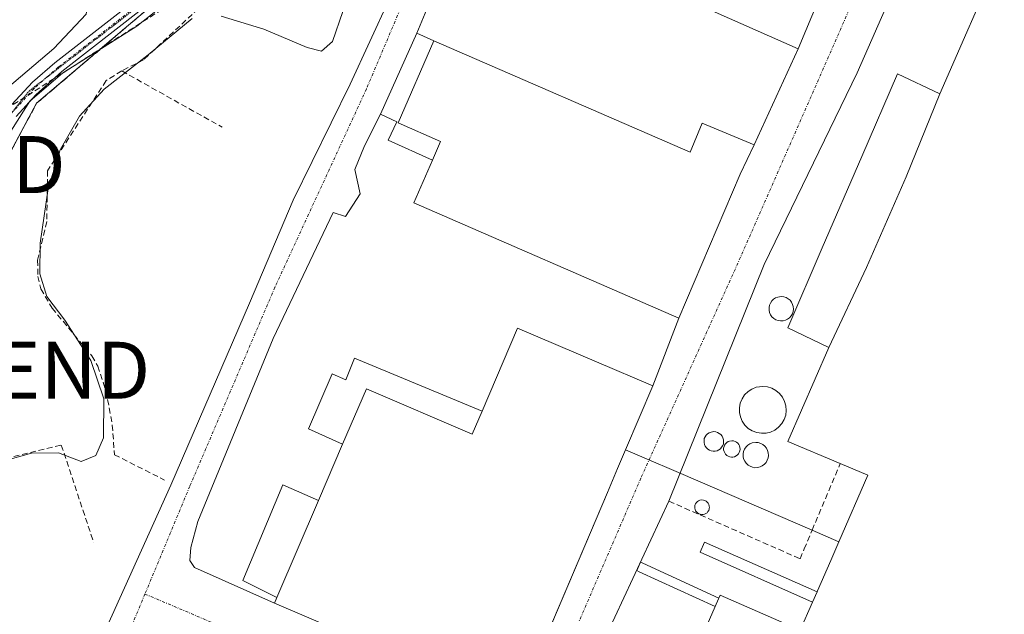
# Model space of a CAD drawing. Units: metres. Extents: x 638426 to 641897, y 4715933 to 4718316.
# Drawn here: x 640619 to 640791, y 4716780 to 4716885 of the extents above; entities that cross this region are included whole.
import ezdxf
from ezdxf.enums import TextEntityAlignment as Align

# ---------------------------------------------------------------- set-up
doc = ezdxf.new("R2010")
doc.units = ezdxf.units.M
doc.header["$MEASUREMENT"] = 0
for name, pattern in [('TRAZO_Y_PUNTO', [1, 0.5, -0.25, 0, -0.25]), ('TRAZOS', [0.75, 0.5, -0.25]), ('TRAZOS2', [0.375, 0.25, -0.125]), ('TRAZOSX2', [1.5, 1, -0.5])]:
    doc.linetypes.add(name, pattern=pattern)
doc.layers.get('0').update_dxf_attribs({"lineweight": 5})
for name, color, linetype, lineweight in [('Camino', 19, 'Continuous', 0), ('Camino Cxs', 19, 'Continuous', 0), ('Camino eje', 39, 'TRAZO_Y_PUNTO', 13), ('Cinta transportadora', 2, 'Continuous', 0), ('Conducción de hidrocarburos lineal', 6, 'TRAZOSX2', 0), ('Conducción genérica lineal', 252, 'Continuous', 0), ('Corriente natural lineal', 142, 'Continuous', 13), ('Cultivos herbáceos CxS', 92, 'Continuous', 0), ('Curva de nivel normal', 36, 'Continuous', 0), ('Depósito genérico', 232, 'Continuous', 0), ('Depósito genérico Cxs', 232, 'Continuous', 0), ('Edificación industrial', 135, 'Continuous', 13), ('Edificación industrial Cxs', 135, 'Continuous', 13), ('Edificación ligera', 1, 'Continuous', 0), ('Edificación ligera Cxs', 1, 'Continuous', 0), ('Muro lineal', 1, 'TRAZOSX2', 13), ('Núcleo urbano', 19, 'Continuous', 0), ('Núcleo urbano CxS', 19, 'Continuous', 0), ('Obra de contención lineal', 1, 'TRAZOSX2', 13), ('Recinto industrial', 135, 'TRAZOSX2', 0), ('Recinto industrial CxS', 135, 'Continuous', 0), ('Torre de tendido puntual', 7, 'Continuous', 0), ('Valla', 19, 'TRAZOS', 0), ('Vía pecuaria eje', 92, 'TRAZOS2', 0), ('Vía urbana Cxs', 5, 'Continuous', 0), ('Vía urbana eje', 5, 'TRAZO_Y_PUNTO', 0)]:
    doc.layers.add(name, color=color, linetype=linetype, lineweight=lineweight)

# ---------------------------------------------------------------- blocks, each defined once
blk = doc.blocks.new('*U150')
at = {"layer": 'Cultivos herbáceos CxS', "color": 92, "linetype": 'Continuous', "lineweight": 0}
blk.add_polyline3d([(640799.8, 4717000.96, 408.97), (640791.1, 4717007.31, 409.54), (640782.33, 4717012.88, 409.98), (640776.46, 4717015.76, 410.23), (640773.12, 4717016.43, 410.52), (640766.81, 4717016.13, 411.02), (640764.23, 4717015.5, 411.14), (640762.64, 4717014.45, 411.19), (640749.5, 4717002.1, 411.09), (640739.09, 4716992.31, 411), (640729.32, 4716983.77, 411.13), (640708.21, 4716970.44, 411.5), (640702.6, 4716966.17, 411.47), (640691.65, 4716956.67, 411.98), (640688.4, 4716953.09, 412.02), (640679.1, 4716937.07, 411.98), (640659.96, 4716905.55, 412.25), (640653.58, 4716897.77, 412.68), (640649.98, 4716893.96, 412.77), (640637.83, 4716883.68, 413.14), (640632.88, 4716879.47, 412.88), (640621.75, 4716870.01, 413.94), (640603.1, 4716835.23, 414.69)], dxfattribs=at)
blk = doc.blocks.new('*U222')
at = {"layer": 'Vía urbana Cxs', "color": 5, "linetype": 'Continuous', "lineweight": 0}
for points in [[(640634.15, 4716778.4, 407.44), (640645.26, 4716803.01, 407.66), (640659.07, 4716834.92, 407.82), (640666.69, 4716853.02, 407.9), (640676.69, 4716873.34, 407.72), (640687.01, 4716895.88, 407.68), (640694.95, 4716916.36, 407.67), (640696.86, 4716924.45, 407.65), (640701.62, 4716931.76, 407.66), (640703.21, 4716933.82, 407.66), (640710.76, 4716937.93, 407.63), (640739.08, 4716956.52, 407.58), (640760.2, 4716972.4, 407.51), (640764.8, 4716977.32, 407.5), (640766.71, 4716980.97, 407.57), (640769.72, 4716983.03, 407.58), (640777.18, 4716984.3, 407.55), (640794.17, 4716976.84, 407.5)], [(640798.57, 4716950.91, 407.53), (640778.55, 4716905.06, 407.53), (640765.55, 4716875.35, 407.54), (640749.24, 4716841.74, 407.56), (640732.55, 4716800.21, 407.62), (640719.95, 4716773.1, 407.52), (640714.65, 4716762.2, 407.49), (640714.12, 4716759.13, 407.47), (640715.08, 4716757.33, 407.46), (640754.34, 4716740.29, 407.36), (640788.63, 4716726, 407.19), (640791.28, 4716726.85, 407.18), (640792.34, 4716728.54, 407.16), (640789.8, 4716729.64, 407.17), (640796.04, 4716745.03, 407.29)], [(640710.05, 4716774.08, 407.48), (640721.77, 4716801.73, 407.54), (640723.55, 4716805.93, 407.54), (640724.96, 4716809.22, 407.56), (640729.71, 4716820.44, 407.56), (640734.28, 4716832.33, 407.6), (640745.05, 4716857.58, 407.58), (640747.51, 4716862.69, 407.56), (640755.19, 4716879.54, 407.52), (640761.35, 4716894.26, 407.54)], [(640696.86, 4716902.7, 407.59), (640688.35, 4716882.27, 407.67), (640681.98, 4716868.1, 407.66), (640679.23, 4716862.54, 407.72), (640677.49, 4716858.41, 407.7), (640678.44, 4716854.13, 407.7), (640675.9, 4716850.16, 407.69), (640673.74, 4716850.83, 407.71), (640663.2, 4716828.73, 407.66), (640650.02, 4716796.66, 407.62), (640648.75, 4716792.06, 407.6), (640648.6, 4716789.83, 407.6), (640649.39, 4716788.56, 407.6), (640663.44, 4716782.31, 407.63), (640663.44, 4716782.31, 407.63), (640705.85, 4716764.17, 407.46)]]:
    blk.add_polyline3d(points, dxfattribs=at)
blk = doc.blocks.new('5TTEND')
blk.add_text('5TTEND', height=10).set_placement((0, 0), align=Align.MIDDLE_CENTER)

msp = doc.modelspace()

# ---------------------------------------------------------------- linework, layer by layer
at = {"layer": 'Camino', "color": 19, "linetype": 'Continuous', "lineweight": 0}
for points in [[(640616.64, 4716868.94, 414.47), (640621.01, 4716873.71, 414.55), (640624.92, 4716877.07, 414.37), (640647.85, 4716894.98, 413.4), (640654, 4716901.88, 413.3), (640657.43, 4716906.49, 413.15), (640661.81, 4716913.24, 413.17), (640685.09, 4716952.35, 412.79), (640690.93, 4716959.66, 412.6), (640700.68, 4716968.21, 412.37), (640723.04, 4716982.96, 411.87), (640731.51, 4716989.5, 412.01), (640737.51, 4716994.72, 411.86), (640756.92, 4717013.31, 411.57), (640763.18, 4717022.19, 411.65)], [(640800.09, 4717001.63, 409.07), (640784.98, 4717011.99, 409.8), (640778.52, 4717016.05, 410.28), (640770.64, 4717019.46, 411.26), (640765.25, 4717018.01, 411.37), (640763.1, 4717016.54, 411.31), (640738.82, 4716993.29, 411.28), (640732.74, 4716988, 411.38), (640725.99, 4716982.79, 411.65), (640701.86, 4716966.66, 411.75), (640692.34, 4716958.31, 412.2), (640686.69, 4716951.24, 412.23), (640663.46, 4716912.22, 412.51), (640659.02, 4716905.38, 412.51), (640655.51, 4716900.65, 412.73), (640649.18, 4716893.56, 412.88), (640626.15, 4716875.57, 413.77), (640621.59, 4716871.47, 414.17), (640618.14, 4716867.7, 414.24)]]:
    msp.add_polyline3d(points, dxfattribs=at)
at = {"layer": 'Camino Cxs', "color": 19, "linetype": 'Continuous', "lineweight": 0}
for points in [[(640616.64, 4716868.94, 414.47), (640621.01, 4716873.71, 414.55), (640624.92, 4716877.07, 414.37), (640647.85, 4716894.98, 413.4), (640654, 4716901.88, 413.3), (640657.43, 4716906.49, 413.15), (640661.81, 4716913.24, 413.17), (640685.09, 4716952.35, 412.79), (640690.93, 4716959.66, 412.6), (640700.68, 4716968.21, 412.37), (640723.04, 4716982.96, 411.87), (640731.51, 4716989.5, 412.01), (640737.51, 4716994.72, 411.86), (640756.92, 4717013.31, 411.57), (640763.18, 4717022.19, 411.65), (640764.26, 4717022.84, 411.63), (640765.94, 4717023.18, 411.55), (640767.71, 4717022.84, 411.44), (640769.33, 4717022.51, 411.35), (640769.33, 4717022.51, 411.35), (640779.59, 4717018.08, 410.47), (640786.24, 4717013.9, 410.07), (640801.43, 4717003.48, 409.27)], [(640800.09, 4717001.63, 409.07), (640784.98, 4717011.99, 409.8), (640778.52, 4717016.05, 410.28), (640770.64, 4717019.46, 411.26), (640765.25, 4717018.01, 411.37), (640763.1, 4717016.54, 411.31), (640738.82, 4716993.29, 411.28), (640732.74, 4716988, 411.38), (640725.99, 4716982.79, 411.65), (640701.86, 4716966.66, 411.75), (640692.34, 4716958.31, 412.2), (640686.69, 4716951.24, 412.23), (640663.46, 4716912.22, 412.51), (640659.02, 4716905.38, 412.51), (640655.51, 4716900.65, 412.73), (640649.18, 4716893.56, 412.88), (640626.15, 4716875.57, 413.77), (640621.59, 4716871.47, 414.17), (640618.14, 4716867.7, 414.24)]]:
    msp.add_polyline3d(points, dxfattribs=at)
at = {"layer": 'Camino eje', "color": 39, "linetype": 'TRAZO_Y_PUNTO', "lineweight": 13}
msp.add_polyline3d([(640765.79, 4717020.54, 411.48), (640764.22, 4717020.1, 411.52), (640763.14, 4717019.37, 411.51), (640760.01, 4717014.93, 411.48), (640738.17, 4716994.01, 411.58), (640732.13, 4716988.75, 411.71), (640724.52, 4716982.88, 411.77), (640712.45, 4716974.81, 411.83), (640701.27, 4716967.44, 412.06), (640691.64, 4716958.99, 412.47), (640685.89, 4716951.8, 412.52), (640662.64, 4716912.73, 412.85), (640658.23, 4716905.94, 412.84), (640656.51, 4716903.63, 413.06), (640654.76, 4716901.27, 413.02), (640651.68, 4716897.82, 413.27), (640648.52, 4716894.27, 413.15), (640625.54, 4716876.32, 414.07), (640623.58, 4716874.64, 414.18), (640621.3, 4716872.59, 414.36), (640617.39, 4716868.32, 414.32)], dxfattribs=at)
at = {"layer": 'Cinta transportadora', "color": 2, "linetype": 'Continuous', "lineweight": 0}
msp.add_polyline3d([(640762.35, 4716793.09, 407.75), (640757.65, 4716795.12, 407.78), (640734.62, 4716805.05, 407.6), (640727.82, 4716807.99, 407.54), (640724.96, 4716809.22, 407.56)], dxfattribs=at)
at = {"layer": 'Conducción de hidrocarburos lineal', "color": 6, "linetype": 'TRAZOSX2', "lineweight": 0}
msp.add_polyline3d([(640511.59, 4716719.5, 411.19), (640557.7, 4716763.78, 410.65), (640616.06, 4716823.17, 413.46), (640601.23, 4716859.24, 415.15), (640654.36, 4716893.28, 411.09), (640690.68, 4716954.49, 411.68), (640703.08, 4716968.86, 412.16), (640723.56, 4716982.99, 411.85), (640755.78, 4717012.51, 411.61), (640764.67, 4717028.86, 412.03), (640771.34, 4717055.53, 412.55)], dxfattribs=at)
at = {"layer": 'Conducción genérica lineal', "color": 252, "linetype": 'Continuous', "lineweight": 0}
for points in [[(640757.74, 4716782.52, 407.73), (640738.03, 4716791.24, 407.77), (640738.82, 4716793.03, 407.78), (640758.52, 4716784.31, 407.74)], [(640727.37, 4716787.83, 407.55), (640726.92, 4716788.04, 407.54), (640727.59, 4716789.5, 407.55), (640727.99, 4716789.32, 407.56)], [(640740.67, 4716781.74, 407.65), (640727.37, 4716787.83, 407.55)], [(640727.99, 4716789.32, 407.56), (640741.31, 4716783.21, 407.67)]]:
    msp.add_polyline3d(points, dxfattribs=at)
at = {"layer": 'Corriente natural lineal', "color": 142, "linetype": 'Continuous', "lineweight": 13}
msp.add_polyline3d([(640594.02, 4716836.54, 414.38), (640604.04, 4716847.18, 414.89), (640614.68, 4716861.15, 414.52), (640620.55, 4716870.36, 414.2), (640626.27, 4716875.28, 413.68), (640639.29, 4716883.53, 412.81), (640649.29, 4716891.47, 412.21), (640656.12, 4716898.77, 412.22), (640661.83, 4716906.24, 411.83), (640668.97, 4716917.82, 411.87), (640676.91, 4716929.89, 411.38), (640685.01, 4716942.27, 410.97), (640689.61, 4716948.15, 410.71), (640694.53, 4716955, 410.61)], dxfattribs=at)
at = {"layer": 'Cultivos herbáceos CxS', "color": 92, "linetype": 'Continuous', "lineweight": 0}
msp.add_polyline3d([(640799.8, 4717000.96, 408.97), (640791.1, 4717007.31, 409.54), (640782.33, 4717012.88, 409.98), (640776.46, 4717015.76, 410.23), (640773.12, 4717016.43, 410.52), (640766.81, 4717016.13, 411.02), (640764.23, 4717015.5, 411.14), (640762.64, 4717014.45, 411.19), (640749.5, 4717002.1, 411.09), (640739.09, 4716992.31, 411), (640729.32, 4716983.77, 411.13), (640708.21, 4716970.44, 411.5), (640702.6, 4716966.17, 411.47), (640691.65, 4716956.67, 411.98), (640688.4, 4716953.09, 412.02), (640679.1, 4716937.07, 411.98), (640659.96, 4716905.55, 412.25), (640653.57, 4716897.77, 412.68), (640649.98, 4716893.96, 412.77), (640637.83, 4716883.68, 413.14), (640632.88, 4716879.47, 412.88), (640621.75, 4716870.01, 413.94), (640603.1, 4716835.23, 414.69)], dxfattribs=at)
at = {"layer": 'Curva de nivel normal', "color": 36, "linetype": 'Continuous', "lineweight": 0}
for points in [[(640610.66, 4716867.68, 415), (640624.75, 4716879.62, 415), (640630.42, 4716885.64, 415), (640631.12, 4716890.41, 415), (640630.47, 4716894.22, 415)], [(640675.43, 4716886.12, 410), (640673.62, 4716880.84, 410), (640671.68, 4716879.14, 410), (640669.14, 4716879.76, 410), (640661.58, 4716882.98, 410), (640654.1, 4716885.29, 410)], [(640649.01, 4716884.86, 410), (640641.3, 4716878.48, 410), (640633.57, 4716872.48, 410), (640629.24, 4716867.74, 410), (640625.86, 4716861.85, 410), (640623.78, 4716855.08, 410), (640622.36, 4716845.48, 410), (640622.29, 4716840.1, 410), (640623.56, 4716836.09, 410), (640626.68, 4716831.96, 410), (640631.24, 4716824.86, 410), (640633.51, 4716818.13, 410), (640633.47, 4716811.3, 410), (640632.12, 4716808.22, 410), (640629.53, 4716807.19, 410), (640625.58, 4716808.67, 410), (640620.86, 4716808.62, 410), (640614.36, 4716806.8, 410)]]:
    msp.add_polyline3d(points, dxfattribs=at)
at = {"layer": 'Depósito genérico', "color": 232, "linetype": 'Continuous', "lineweight": 0}
for points in [[(640752.55, 4716831.84, 423.39), (640752.12, 4716831.82, 426.21), (640751.69, 4716831.88, 424.65), (640751.3, 4716832.04, 421.84), (640750.93, 4716832.26, 419.38), (640750.62, 4716832.55, 418.72), (640750.37, 4716832.91, 419.9), (640750.21, 4716833.31, 422.72), (640750.12, 4716833.73, 426.5), (640750.1, 4716834.16, 429.15), (640750.19, 4716834.58, 429.17), (640750.36, 4716834.96, 429.21), (640750.59, 4716835.32, 429.22), (640750.89, 4716835.63, 429.22), (640751.26, 4716835.86, 429.19), (640751.66, 4716836.01, 429.06), (640752.24, 4716836.1, 428.33), (640752.68, 4716836.06, 429.14), (640753.08, 4716835.93, 430.19), (640753.46, 4716835.72, 430.55), (640753.78, 4716835.46, 430.8), (640754.05, 4716835.11, 430.47), (640754.24, 4716834.73, 428.77), (640754.35, 4716834.33, 427.78), (640754.39, 4716833.9, 426.7), (640754.33, 4716833.47, 424.04), (640754.2, 4716833.06, 421.62), (640753.98, 4716832.69, 419.38), (640753.69, 4716832.38, 418.52), (640753.35, 4716832.11, 419), (640752.96, 4716831.93, 421), (640752.55, 4716831.84, 423.39)], [(640749.57, 4716812.15, 420.18), (640748.76, 4716812.11, 420.19), (640747.94, 4716812.26, 419.9), (640747.17, 4716812.54, 416.48), (640746.47, 4716812.97, 415.31), (640745.88, 4716813.55, 416.8), (640745.42, 4716814.22, 416.93), (640745.08, 4716814.98, 417.36), (640744.92, 4716815.77, 419.58), (640744.91, 4716816.59, 418.39), (640745.05, 4716817.41, 416.26), (640745.37, 4716818.17, 416.52), (640745.82, 4716818.84, 419.26), (640746.42, 4716819.43, 420.35), (640747.1, 4716819.88, 420.33), (640747.87, 4716820.18, 419.22), (640749.01, 4716820.34, 418.29), (640749.82, 4716820.26, 418.81), (640750.61, 4716820.01, 420.29), (640751.32, 4716819.63, 420.39), (640751.96, 4716819.09, 420.37), (640752.46, 4716818.46, 418.2), (640752.83, 4716817.72, 416.09), (640753.05, 4716816.92, 417.96), (640753.12, 4716816.1, 421.06), (640753.02, 4716815.3, 421.53), (640752.74, 4716814.51, 421.47), (640752.32, 4716813.81, 420.15), (640751.78, 4716813.19, 416.16), (640751.12, 4716812.69, 415.83), (640750.37, 4716812.34, 418.33), (640749.57, 4716812.15, 420.18)], [(640740.65, 4716808.98, 414.11), (640740.31, 4716808.97, 414.09), (640739.97, 4716809.01, 414.05), (640739.66, 4716809.13, 413.73), (640739.37, 4716809.32, 413.59), (640739.12, 4716809.55, 413.65), (640738.92, 4716809.83, 413.94), (640738.78, 4716810.15, 414.17), (640738.71, 4716810.49, 414.17), (640738.71, 4716810.84, 414.18), (640738.76, 4716811.18, 414.21), (640738.89, 4716811.5, 414.26), (640739.09, 4716811.77, 414.33), (640739.34, 4716812.01, 414.39), (640739.62, 4716812.21, 413.88), (640739.94, 4716812.34, 413.62), (640740.42, 4716812.4, 413.36), (640740.76, 4716812.36, 413.4), (640741.09, 4716812.26, 413.62), (640741.39, 4716812.1, 414.05), (640741.66, 4716811.89, 414.32), (640741.87, 4716811.61, 414.29), (640742.03, 4716811.3, 414.25), (640742.12, 4716810.97, 414.21), (640742.14, 4716810.63, 414.2), (640742.1, 4716810.29, 414.23), (640741.98, 4716809.97, 414.29), (640741.8, 4716809.66, 414.26), (640741.57, 4716809.41, 414.23), (640741.3, 4716809.21, 414.19), (640740.99, 4716809.05, 414.15), (640740.65, 4716808.98, 414.11)], [(640743.78, 4716807.94, 413.25), (640743.5, 4716807.93, 413.33), (640743.21, 4716807.99, 413.57), (640742.94, 4716808.08, 413.7), (640742.71, 4716808.23, 413.81), (640742.49, 4716808.43, 413.92), (640742.34, 4716808.67, 414), (640742.21, 4716808.93, 414.08), (640742.15, 4716809.21, 414.14), (640742.15, 4716809.49, 414.16), (640742.21, 4716809.77, 414.16), (640742.32, 4716810.04, 414.12), (640742.48, 4716810.29, 414.02), (640742.68, 4716810.48, 413.9), (640742.92, 4716810.65, 413.76), (640743.19, 4716810.74, 413.6), (640743.58, 4716810.8, 413.38), (640743.87, 4716810.77, 413.21), (640744.14, 4716810.69, 413.13), (640744.39, 4716810.56, 413.21), (640744.62, 4716810.36, 413.5), (640744.8, 4716810.14, 413.94), (640744.92, 4716809.89, 414.3), (640745, 4716809.61, 414.37), (640745.02, 4716809.32, 414.38), (640744.98, 4716809.05, 414.32), (640744.89, 4716808.76, 414.21), (640744.74, 4716808.52, 414.04), (640744.55, 4716808.31, 413.83), (640744.32, 4716808.14, 413.59), (640744.07, 4716808.01, 413.33), (640743.78, 4716807.94, 413.25)], [(640748.08, 4716806.1, 415.02), (640747.64, 4716806.08, 414.77), (640747.21, 4716806.16, 414.23), (640746.78, 4716806.32, 413.82), (640746.42, 4716806.55, 413.66), (640746.1, 4716806.85, 413.73), (640745.84, 4716807.22, 414.01), (640745.65, 4716807.63, 414.42), (640745.57, 4716808.05, 414.88), (640745.57, 4716808.5, 414.92), (640745.64, 4716808.93, 415.04), (640745.82, 4716809.34, 415.28), (640746.07, 4716809.72, 415.54), (640746.37, 4716810.02, 415.51), (640746.75, 4716810.27, 415.15), (640747.15, 4716810.43, 415.44), (640747.78, 4716810.52, 416.41), (640748.21, 4716810.48, 416.64), (640748.64, 4716810.34, 416.25), (640749.03, 4716810.14, 415.72), (640749.36, 4716809.84, 415.33), (640749.64, 4716809.5, 415.29), (640749.85, 4716809.1, 415.26), (640749.96, 4716808.67, 415.24), (640750, 4716808.23, 415.24), (640749.94, 4716807.8, 414.64), (640749.8, 4716807.38, 413.52), (640749.57, 4716807, 412.83), (640749.28, 4716806.67, 412.62), (640748.92, 4716806.39, 412.96), (640748.52, 4716806.21, 413.81), (640748.08, 4716806.1, 415.02)], [(640738.53, 4716797.88, 412.5), (640738.28, 4716797.87, 412.41), (640738.03, 4716797.91, 412.4), (640737.78, 4716797.99, 412.51), (640737.57, 4716798.14, 412.51), (640737.37, 4716798.31, 412.45), (640737.23, 4716798.52, 412.34), (640737.14, 4716798.76, 412.2), (640737.07, 4716799.01, 412.04), (640737.07, 4716799.26, 411.92), (640737.12, 4716799.51, 411.86), (640737.21, 4716799.75, 411.89), (640737.37, 4716799.97, 412.07), (640737.55, 4716800.14, 412.46), (640737.76, 4716800.29, 412.87), (640737.99, 4716800.39, 413.23), (640738.35, 4716800.43, 413.36), (640738.6, 4716800.4, 413.43), (640738.86, 4716800.33, 413.49), (640739.07, 4716800.21, 413.53), (640739.28, 4716800.05, 413.58), (640739.44, 4716799.83, 413.57), (640739.55, 4716799.61, 413.52), (640739.62, 4716799.36, 413.44), (640739.64, 4716799.1, 413.34), (640739.62, 4716799.01, 413.29), (640739.6, 4716798.86, 413.22), (640739.53, 4716798.6, 413.1), (640739.39, 4716798.39, 412.98), (640739.23, 4716798.19, 412.86), (640739.01, 4716798.05, 412.76), (640738.78, 4716797.93, 412.63), (640738.53, 4716797.88, 412.5)]]:
    msp.add_polyline3d(points, dxfattribs=at)
at = {"layer": 'Depósito genérico Cxs', "color": 232, "linetype": 'Continuous', "lineweight": 0}
for points in [[(640752.55, 4716831.84, 423.39), (640752.12, 4716831.82, 426.21), (640751.69, 4716831.88, 424.65), (640751.3, 4716832.04, 421.84), (640750.93, 4716832.26, 419.38), (640750.62, 4716832.55, 418.72), (640750.37, 4716832.91, 419.9), (640750.21, 4716833.31, 422.72), (640750.12, 4716833.73, 426.51), (640750.1, 4716834.16, 429.15), (640750.19, 4716834.58, 429.17), (640750.36, 4716834.96, 429.21), (640750.59, 4716835.32, 429.22), (640750.89, 4716835.63, 429.22), (640751.26, 4716835.86, 429.19), (640751.66, 4716836.01, 429.06), (640752.24, 4716836.1, 428.33), (640752.68, 4716836.06, 429.14), (640753.08, 4716835.93, 430.19), (640753.46, 4716835.72, 430.55), (640753.78, 4716835.46, 430.8), (640754.05, 4716835.11, 430.47), (640754.24, 4716834.73, 428.77), (640754.35, 4716834.33, 427.78), (640754.39, 4716833.9, 426.7), (640754.33, 4716833.47, 424.04), (640754.2, 4716833.06, 421.62), (640753.98, 4716832.69, 419.38), (640753.69, 4716832.38, 418.52), (640753.35, 4716832.11, 419), (640752.96, 4716831.93, 421), (640752.55, 4716831.84, 423.39)], [(640749.57, 4716812.15, 420.18), (640748.76, 4716812.11, 420.19), (640747.94, 4716812.26, 419.9), (640747.17, 4716812.54, 416.48), (640746.47, 4716812.97, 415.31), (640745.88, 4716813.55, 416.8), (640745.42, 4716814.22, 416.93), (640745.08, 4716814.98, 417.36), (640744.92, 4716815.77, 419.59), (640744.91, 4716816.59, 418.39), (640745.05, 4716817.41, 416.26), (640745.37, 4716818.17, 416.52), (640745.82, 4716818.84, 419.26), (640746.42, 4716819.43, 420.35), (640747.1, 4716819.88, 420.33), (640747.87, 4716820.18, 419.22), (640749.01, 4716820.34, 418.29), (640749.82, 4716820.26, 418.81), (640750.61, 4716820.01, 420.29), (640751.32, 4716819.63, 420.39), (640751.96, 4716819.09, 420.37), (640752.46, 4716818.46, 418.2), (640752.83, 4716817.72, 416.09), (640753.05, 4716816.92, 417.96), (640753.12, 4716816.1, 421.06), (640753.02, 4716815.3, 421.53), (640752.74, 4716814.51, 421.47), (640752.32, 4716813.81, 420.15), (640751.78, 4716813.19, 416.16), (640751.12, 4716812.69, 415.83), (640750.37, 4716812.34, 418.33), (640749.57, 4716812.15, 420.18)], [(640740.65, 4716808.98, 414.11), (640740.31, 4716808.97, 414.09), (640739.97, 4716809.01, 414.05), (640739.66, 4716809.13, 413.73), (640739.37, 4716809.32, 413.59), (640739.12, 4716809.55, 413.65), (640738.92, 4716809.83, 413.94), (640738.78, 4716810.15, 414.17), (640738.71, 4716810.49, 414.17), (640738.71, 4716810.84, 414.18), (640738.76, 4716811.18, 414.21), (640738.89, 4716811.5, 414.26), (640739.09, 4716811.77, 414.33), (640739.34, 4716812.01, 414.38), (640739.62, 4716812.21, 413.88), (640739.94, 4716812.34, 413.62), (640740.42, 4716812.4, 413.36), (640740.76, 4716812.36, 413.4), (640741.09, 4716812.26, 413.62), (640741.39, 4716812.1, 414.05), (640741.66, 4716811.89, 414.32), (640741.87, 4716811.61, 414.29), (640742.03, 4716811.3, 414.25), (640742.12, 4716810.97, 414.21), (640742.14, 4716810.63, 414.2), (640742.1, 4716810.29, 414.23), (640741.98, 4716809.97, 414.29), (640741.8, 4716809.66, 414.26), (640741.57, 4716809.41, 414.23), (640741.3, 4716809.21, 414.19), (640740.99, 4716809.05, 414.15), (640740.65, 4716808.98, 414.11)], [(640743.78, 4716807.94, 413.25), (640743.5, 4716807.93, 413.33), (640743.21, 4716807.99, 413.57), (640742.94, 4716808.08, 413.7), (640742.71, 4716808.23, 413.81), (640742.49, 4716808.43, 413.92), (640742.34, 4716808.67, 414), (640742.21, 4716808.93, 414.08), (640742.15, 4716809.21, 414.14), (640742.15, 4716809.49, 414.16), (640742.21, 4716809.77, 414.16), (640742.32, 4716810.04, 414.12), (640742.48, 4716810.29, 414.02), (640742.68, 4716810.48, 413.9), (640742.92, 4716810.65, 413.76), (640743.19, 4716810.74, 413.6), (640743.58, 4716810.8, 413.38), (640743.87, 4716810.77, 413.21), (640744.14, 4716810.69, 413.13), (640744.39, 4716810.56, 413.21), (640744.62, 4716810.36, 413.5), (640744.8, 4716810.14, 413.94), (640744.92, 4716809.89, 414.3), (640745, 4716809.61, 414.37), (640745.02, 4716809.32, 414.38), (640744.98, 4716809.05, 414.32), (640744.89, 4716808.76, 414.21), (640744.74, 4716808.52, 414.04), (640744.55, 4716808.31, 413.83), (640744.32, 4716808.14, 413.59), (640744.07, 4716808.01, 413.33), (640743.78, 4716807.94, 413.25)], [(640748.08, 4716806.1, 415.02), (640747.64, 4716806.08, 414.77), (640747.21, 4716806.16, 414.23), (640746.78, 4716806.32, 413.82), (640746.42, 4716806.55, 413.66), (640746.1, 4716806.85, 413.73), (640745.84, 4716807.22, 414.01), (640745.65, 4716807.63, 414.42), (640745.57, 4716808.05, 414.88), (640745.57, 4716808.5, 414.92), (640745.64, 4716808.93, 415.04), (640745.82, 4716809.34, 415.28), (640746.07, 4716809.72, 415.54), (640746.37, 4716810.02, 415.51), (640746.75, 4716810.27, 415.15), (640747.15, 4716810.43, 415.44), (640747.78, 4716810.52, 416.41), (640748.21, 4716810.48, 416.64), (640748.64, 4716810.34, 416.25), (640749.03, 4716810.14, 415.72), (640749.36, 4716809.84, 415.33), (640749.64, 4716809.5, 415.29), (640749.85, 4716809.1, 415.26), (640749.96, 4716808.67, 415.24), (640750, 4716808.23, 415.24), (640749.94, 4716807.8, 414.64), (640749.8, 4716807.38, 413.52), (640749.57, 4716807, 412.83), (640749.28, 4716806.67, 412.62), (640748.92, 4716806.39, 412.96), (640748.52, 4716806.21, 413.82), (640748.08, 4716806.1, 415.02)], [(640738.53, 4716797.88, 412.5), (640738.28, 4716797.87, 412.41), (640738.03, 4716797.91, 412.4), (640737.78, 4716797.99, 412.51), (640737.57, 4716798.14, 412.51), (640737.37, 4716798.31, 412.45), (640737.23, 4716798.52, 412.34), (640737.14, 4716798.76, 412.2), (640737.07, 4716799.01, 412.04), (640737.07, 4716799.26, 411.92), (640737.12, 4716799.51, 411.86), (640737.21, 4716799.75, 411.89), (640737.37, 4716799.97, 412.07), (640737.55, 4716800.14, 412.46), (640737.76, 4716800.29, 412.87), (640737.99, 4716800.39, 413.23), (640738.35, 4716800.43, 413.36), (640738.6, 4716800.4, 413.43), (640738.86, 4716800.33, 413.49), (640739.07, 4716800.21, 413.53), (640739.28, 4716800.05, 413.58), (640739.44, 4716799.83, 413.57), (640739.55, 4716799.61, 413.52), (640739.62, 4716799.36, 413.44), (640739.64, 4716799.1, 413.34), (640739.62, 4716799.01, 413.29), (640739.6, 4716798.86, 413.22), (640739.53, 4716798.6, 413.1), (640739.39, 4716798.39, 412.98), (640739.23, 4716798.19, 412.86), (640739.01, 4716798.05, 412.76), (640738.78, 4716797.93, 412.63), (640738.53, 4716797.88, 412.5)]]:
    msp.add_polyline3d(points, close=True, dxfattribs=at)
at = {"layer": 'Edificación industrial', "color": 135, "linetype": 'Continuous', "lineweight": 13}
for points in [[(640714.85, 4716914.47, 413.48), (640761.35, 4716894.26, 416.98), (640755.19, 4716879.54, 415.57), (640708.53, 4716900.27, 413.79)], [(640780.03, 4716871.68, 422.42), (640790.71, 4716896.13, 422.18), (640791.95, 4716898.98, 422.12)], [(640691.37, 4716880.94, 415.21), (640685.1, 4716866.55, 414.29), (640692.55, 4716863.3, 417.36), (640691.12, 4716860.01, 411.73)], [(640691.37, 4716880.94, 415.21), (640736.26, 4716861.4, 420.55), (640738.39, 4716866.51, 410.6), (640747.51, 4716862.69, 410.41), (640745.05, 4716857.58, 417.02), (640734.28, 4716832.33, 413.82), (640687.87, 4716852.54, 410.07), (640691.12, 4716860.01, 411.73)], [(640760.59, 4716827.18, 426.33), (640753.37, 4716830.63, 413.55), (640759.43, 4716844.66, 411.63), (640766.34, 4716860.64, 413.09), (640772.62, 4716875.18, 409.91), (640780.03, 4716871.68, 422.42)], [(640780.03, 4716871.68, 422.42), (640774.15, 4716857.1, 422.59), (640767.18, 4716841.2, 422.54), (640760.59, 4716827.18, 426.33)], [(640780.03, 4716871.68, 422.42), (640774.15, 4716857.1, 422.59), (640767.18, 4716841.2, 422.54), (640760.59, 4716827.18, 426.33)], [(640699.8, 4716815.99, 414.85), (640706.03, 4716830.57, 413.81), (640719.84, 4716824.66, 417.2), (640729.71, 4716820.44, 415.23), (640724.96, 4716809.22, 418.6), (640723.55, 4716805.93, 419.46), (640721.77, 4716801.73, 412.75), (640705.85, 4716764.17, 408.03), (640663.44, 4716782.31, 408.69), (640663.87, 4716783.33, 411.26)], [(640762.58, 4716806.81, 423.88), (640753.39, 4716810.69, 418.11), (640760.59, 4716827.18, 426.33)], [(640699.8, 4716815.99, 414.85), (640698.07, 4716811.96, 412.77), (640679.53, 4716819.9, 412.52), (640675.37, 4716810.19, 416.12)], [(640671.14, 4716800.31, 413.27), (640675.37, 4716810.19, 416.12)], [(640755.57, 4716777.57, 425.02), (640757.73, 4716782.51, 423.32), (640758.51, 4716784.31, 424.55), (640758.6, 4716784.49, 424.55), (640760.93, 4716789.83, 419.11), (640762.35, 4716793.08, 424.45), (640767.44, 4716804.75, 422.9), (640762.58, 4716806.81, 423.88)], [(640671.14, 4716800.31, 413.27), (640663.87, 4716783.33, 411.26)], [(640735.82, 4716770.64, 425.83), (640740.67, 4716781.74, 420.69), (640741.26, 4716783.09, 420.39), (640741.3, 4716783.21, 420.41), (640741.53, 4716783.71, 420.9), (640755.57, 4716777.57, 425.02)]]:
    msp.add_polyline3d(points, dxfattribs=at)
at = {"layer": 'Edificación industrial Cxs', "color": 135, "linetype": 'Continuous', "lineweight": 13}
for points in [[(640708.53, 4716900.27, 413.79), (640714.85, 4716914.47, 413.48), (640761.35, 4716894.26, 416.98), (640755.19, 4716879.54, 415.57), (640708.53, 4716900.27, 413.79)], [(640691.12, 4716860.01, 411.73), (640692.55, 4716863.3, 417.36), (640685.1, 4716866.55, 414.29), (640691.37, 4716880.94, 415.21), (640736.26, 4716861.4, 420.55), (640738.39, 4716866.51, 410.6), (640747.51, 4716862.69, 410.41), (640745.05, 4716857.58, 417.02), (640734.28, 4716832.33, 413.82), (640687.87, 4716852.54, 410.07), (640691.12, 4716860.01, 411.73)], [(640780.03, 4716871.68, 422.42), (640774.15, 4716857.1, 422.59), (640767.18, 4716841.2, 422.54), (640760.59, 4716827.18, 426.33), (640753.37, 4716830.63, 413.55), (640759.43, 4716844.66, 411.63), (640766.34, 4716860.64, 413.09), (640772.62, 4716875.18, 409.91), (640780.03, 4716871.68, 422.42)], [(640663.87, 4716783.33, 411.26), (640671.14, 4716800.31, 413.27), (640675.37, 4716810.19, 416.12), (640679.53, 4716819.9, 412.52), (640698.07, 4716811.96, 412.77), (640699.8, 4716815.99, 414.85), (640706.03, 4716830.57, 413.81), (640719.84, 4716824.66, 417.2), (640729.71, 4716820.44, 415.23), (640724.96, 4716809.22, 418.6), (640723.55, 4716805.93, 419.46), (640721.77, 4716801.73, 412.75), (640705.85, 4716764.17, 408.03), (640663.44, 4716782.31, 408.69), (640663.87, 4716783.33, 411.26)], [(640755.57, 4716777.57, 425.02), (640750.64, 4716764.88, 427.46), (640746.8, 4716756.06, 428.33), (640744.89, 4716751.68, 426.03), (640742.48, 4716752.73, 425.02), (640742.48, 4716752.73, 425.02), (640740.53, 4716753.58, 426.24), (640740.53, 4716753.58, 426.24), (640730.31, 4716758.05, 423.49), (640732.14, 4716762.22, 425.97), (640735.82, 4716770.64, 425.83), (640740.67, 4716781.74, 420.69), (640741.26, 4716783.09, 420.39), (640741.3, 4716783.21, 420.41), (640741.53, 4716783.71, 420.9), (640755.57, 4716777.57, 425.02)]]:
    msp.add_polyline3d(points, close=True, dxfattribs=at)
msp.add_polyline3d([(640792.51, 4716746.6, 414.91), (640750.64, 4716764.88, 427.46), (640755.57, 4716777.57, 425.02), (640757.73, 4716782.51, 423.32), (640758.51, 4716784.31, 424.55), (640758.6, 4716784.49, 424.55), (640760.93, 4716789.83, 419.11), (640762.35, 4716793.08, 424.45), (640767.44, 4716804.75, 422.9), (640762.58, 4716806.81, 423.88), (640753.39, 4716810.69, 418.11), (640760.59, 4716827.18, 426.33), (640767.18, 4716841.2, 422.54), (640774.15, 4716857.1, 422.59), (640780.03, 4716871.68, 422.42), (640790.71, 4716896.13, 422.18), (640791.95, 4716898.98, 422.12)], dxfattribs=at)
at = {"layer": 'Edificación ligera', "color": 1, "linetype": 'Continuous', "lineweight": 0}
for points in [[(640691.12, 4716860.01, 411.73), (640683.38, 4716863.55, 409.21), (640684.86, 4716866.74, 413.77), (640681.98, 4716868.1, 410.42), (640688.35, 4716882.27, 410.19), (640691.37, 4716880.94, 415.21)], [(640691.37, 4716880.94, 415.21), (640685.1, 4716866.55, 414.29), (640692.55, 4716863.3, 417.36), (640691.12, 4716860.01, 411.73)], [(640675.37, 4716810.19, 416.12), (640669.41, 4716812.92, 409.31), (640673.51, 4716822.52, 410.18), (640675.94, 4716821.47, 411.98), (640677.44, 4716825.32, 408.87), (640699.8, 4716815.99, 414.85)], [(640699.8, 4716815.99, 414.85), (640698.07, 4716811.96, 412.77), (640679.53, 4716819.9, 412.52), (640675.37, 4716810.19, 416.12)], [(640663.87, 4716783.33, 411.26), (640657.91, 4716786.3, 411.49), (640664.92, 4716803.08, 409.92), (640671.14, 4716800.31, 413.27)], [(640671.14, 4716800.31, 413.27), (640663.87, 4716783.33, 411.26)]]:
    msp.add_polyline3d(points, dxfattribs=at)
at = {"layer": 'Edificación ligera Cxs', "color": 1, "linetype": 'Continuous', "lineweight": 0}
for points in [[(640691.37, 4716880.94, 415.21), (640685.1, 4716866.55, 414.29), (640692.55, 4716863.3, 417.36), (640691.12, 4716860.01, 411.73), (640683.38, 4716863.55, 409.21), (640684.86, 4716866.74, 413.77), (640681.98, 4716868.1, 410.42), (640688.35, 4716882.27, 410.19), (640691.37, 4716880.94, 415.21)], [(640699.8, 4716815.99, 414.85), (640698.07, 4716811.96, 412.77), (640679.53, 4716819.9, 412.52), (640675.37, 4716810.19, 416.12), (640669.41, 4716812.92, 409.31), (640673.51, 4716822.52, 410.18), (640675.94, 4716821.47, 411.98), (640677.44, 4716825.32, 408.87), (640699.8, 4716815.99, 414.85)], [(640671.14, 4716800.31, 413.27), (640663.87, 4716783.33, 411.26), (640657.91, 4716786.3, 411.49), (640664.92, 4716803.08, 409.92), (640671.14, 4716800.31, 413.27)]]:
    msp.add_polyline3d(points, close=True, dxfattribs=at)
at = {"layer": 'Muro lineal', "color": 1, "linetype": 'TRAZOSX2', "lineweight": 13}
for points in [[(640636.66, 4716875.67, 410.73), (640654.26, 4716865.81, 410.36)], [(640635.39, 4716808.35, 409.81), (640644.14, 4716803.92, 409.57)], [(640732.55, 4716800.21, 413.04), (640755.53, 4716790.11, 412.96), (640756.26, 4716791.83, 413.74), (640757.64, 4716795.11, 413.72), (640762.58, 4716806.81, 423.88)]]:
    msp.add_polyline3d(points, dxfattribs=at)
at = {"layer": 'Núcleo urbano', "color": 19, "linetype": 'Continuous', "lineweight": 0}
msp.add_polyline3d([(640799.8, 4717000.96, 408.97), (640791.1, 4717007.31, 409.54), (640782.33, 4717012.88, 409.98), (640776.46, 4717015.76, 410.23), (640773.12, 4717016.43, 410.52), (640766.81, 4717016.13, 411.02), (640764.23, 4717015.5, 411.14), (640762.64, 4717014.45, 411.19), (640749.5, 4717002.1, 411.09), (640739.09, 4716992.31, 411), (640729.32, 4716983.77, 411.13), (640708.21, 4716970.44, 411.5), (640702.6, 4716966.17, 411.47), (640691.65, 4716956.67, 411.98), (640688.4, 4716953.09, 412.02), (640679.1, 4716937.07, 411.98), (640659.96, 4716905.55, 412.25), (640653.57, 4716897.77, 412.68), (640649.98, 4716893.96, 412.77), (640637.83, 4716883.68, 413.14), (640632.88, 4716879.47, 412.88), (640621.75, 4716870.01, 413.94), (640603.1, 4716835.23, 414.69)], dxfattribs=at)
at = {"layer": 'Núcleo urbano CxS', "color": 19, "linetype": 'Continuous', "lineweight": 0}
msp.add_polyline3d([(640603.1, 4716835.23, 414.69), (640621.75, 4716870.01, 413.94), (640632.88, 4716879.47, 412.88), (640637.83, 4716883.68, 413.14), (640649.98, 4716893.96, 412.77), (640653.57, 4716897.77, 412.68), (640659.96, 4716905.55, 412.25), (640679.1, 4716937.07, 411.98), (640688.4, 4716953.09, 412.02), (640691.65, 4716956.67, 411.98), (640702.6, 4716966.17, 411.47), (640708.21, 4716970.44, 411.5), (640729.32, 4716983.77, 411.13), (640739.09, 4716992.31, 411), (640749.5, 4717002.1, 411.09), (640762.64, 4717014.45, 411.19), (640764.23, 4717015.5, 411.14), (640766.81, 4717016.13, 411.02), (640773.12, 4717016.43, 410.52), (640776.46, 4717015.76, 410.23), (640782.33, 4717012.88, 409.98), (640791.1, 4717007.31, 409.54), (640799.8, 4717000.96, 408.97)], dxfattribs=at)
at = {"layer": 'Obra de contención lineal', "color": 1, "linetype": 'TRAZOSX2', "lineweight": 13}
for points in [[(640693.15, 4716948.91, 409.93), (640690.89, 4716945.71, 410.29), (640684.58, 4716935.74, 409.63), (640678.01, 4716923.74, 410.5), (640670.23, 4716911.19, 410.45), (640652.3, 4716888.67, 410.84), (640640.48, 4716877.63, 410.61), (640636.66, 4716875.67, 410.73), (640633.94, 4716873.98, 411.01), (640623.67, 4716858.17, 410.68), (640623.53, 4716849.26, 409.92), (640621.92, 4716842.47, 410.63), (640621.94, 4716839.63, 410.2), (640622.5, 4716837.43, 410.2), (640624.46, 4716834.07, 410.08), (640631.42, 4716825.68, 410.47), (640632.46, 4716823.9, 410.99), (640633.92, 4716819.51, 410.29), (640635.01, 4716813.56, 409.56), (640635.39, 4716808.35, 409.81)], [(640549.26, 4716741.55, 410.67), (640553.17, 4716739.88, 410.15), (640554.3, 4716740.03, 409.79), (640556.69, 4716741.29, 409.74), (640561.3, 4716747.19, 410.12), (640564.87, 4716755.25, 410.18), (640567.26, 4716761.93, 410.15), (640565.94, 4716763.83, 410.78), (640572.98, 4716770.39, 411.45), (640584.08, 4716779.09, 411.42), (640594.62, 4716789.23, 411.77), (640603.57, 4716799.72, 411.64), (640607.74, 4716805.02, 411.93), (640608.98, 4716805.91, 412.63), (640626.07, 4716810.06, 411.73), (640631.76, 4716792.93, 407.94)]]:
    msp.add_polyline3d(points, dxfattribs=at)
at = {"layer": 'Recinto industrial', "color": 135, "linetype": 'TRAZOSX2', "lineweight": 0}
for points in [[(640632.88, 4716879.47, 412.88), (640637.83, 4716883.68, 413.14), (640649.98, 4716893.96, 412.77), (640653.57, 4716897.77, 412.68), (640659.96, 4716905.55, 412.25), (640679.1, 4716937.07, 411.98), (640688.4, 4716953.09, 412.02), (640691.65, 4716956.67, 411.98), (640702.6, 4716966.17, 411.47), (640708.21, 4716970.44, 411.5), (640729.32, 4716983.77, 411.13), (640739.09, 4716992.31, 411), (640749.5, 4717002.1, 411.09), (640762.64, 4717014.45, 411.19), (640764.23, 4717015.5, 411.14), (640766.81, 4717016.13, 411.02), (640773.12, 4717016.43, 410.52), (640776.46, 4717015.76, 410.23), (640782.33, 4717012.88, 409.98), (640791.1, 4717007.31, 409.54), (640799.8, 4717000.96, 408.97), (640816.35, 4716987.84, 408.2)], [(640552.19, 4716754.02, 410.74), (640555.16, 4716757.01, 410.89), (640556.9, 4716758.75, 411.06), (640598.58, 4716798.82, 412.37), (640603.19, 4716806.89, 412.94), (640605.01, 4716810.09, 413.18), (640603.62, 4716828.35, 414.67), (640603.1, 4716835.23, 414.69), (640621.75, 4716870.01, 413.94), (640632.88, 4716879.47, 412.88)]]:
    msp.add_polyline3d(points, dxfattribs=at)
at = {"layer": 'Recinto industrial CxS', "color": 135, "linetype": 'Continuous', "lineweight": 0}
msp.add_polyline3d([(640603.1, 4716835.23, 414.69), (640621.75, 4716870.01, 413.94), (640632.88, 4716879.47, 412.88), (640637.83, 4716883.68, 413.14), (640649.98, 4716893.96, 412.77), (640653.57, 4716897.77, 412.68), (640659.96, 4716905.55, 412.25), (640679.1, 4716937.07, 411.98), (640688.4, 4716953.09, 412.02), (640691.65, 4716956.67, 411.98), (640702.6, 4716966.17, 411.47), (640708.21, 4716970.44, 411.5), (640729.32, 4716983.77, 411.13), (640739.09, 4716992.31, 411), (640749.5, 4717002.1, 411.09), (640762.64, 4717014.45, 411.19), (640764.23, 4717015.5, 411.14), (640766.81, 4717016.13, 411.02), (640773.12, 4717016.43, 410.52), (640776.46, 4717015.76, 410.23), (640782.33, 4717012.88, 409.98), (640791.1, 4717007.31, 409.54), (640799.8, 4717000.96, 408.97)], dxfattribs=at)
at = {"layer": 'Valla', "color": 19, "linetype": 'TRAZOS', "lineweight": 0}
msp.add_polyline3d([(640799.8, 4717000.96, 409.44), (640791.1, 4717007.31, 409.86), (640782.33, 4717012.88, 410.45), (640776.46, 4717015.76, 411.87), (640773.12, 4717016.43, 411.85), (640766.81, 4717016.13, 411.97), (640764.23, 4717015.5, 411.74), (640762.64, 4717014.45, 411.68), (640739.09, 4716992.31, 411.43), (640729.32, 4716983.77, 411.79), (640708.21, 4716970.44, 412.59), (640702.6, 4716966.17, 412.12), (640691.65, 4716956.67, 412.24), (640688.4, 4716953.09, 412.56), (640679.1, 4716937.07, 413.95), (640659.96, 4716905.55, 413.04), (640653.57, 4716897.77, 414.69), (640649.98, 4716893.96, 413.53), (640637.83, 4716883.68, 413.66), (640621.75, 4716870.01, 414.56), (640603.1, 4716835.23, 416.27), (640605.01, 4716810.09, 413.38), (640598.58, 4716798.82, 413.73), (640556.9, 4716758.75, 411.94)], dxfattribs=at)
at = {"layer": 'Vía pecuaria eje', "color": 92, "linetype": 'TRAZOS2', "lineweight": 0}
msp.add_polyline3d([(640615.45, 4716865.86, 414.51), (640620.41, 4716872.14, 414.43), (640633.64, 4716882.4, 413.49), (640648.52, 4716893.97, 413.11), (640657.45, 4716905.22, 412.97), (640670.68, 4716927.05, 412.81), (640685.24, 4716952.51, 412.78), (640692.84, 4716961.11, 412.41), (640703.1, 4716969.05, 412.2), (640710.7, 4716975, 412.11), (640723.27, 4716981.95, 411.7), (640737.82, 4716993.52, 411.55), (640753.04, 4717008.74, 411.53), (640763.52, 4717019.7, 411.52), (640767.59, 4717023.95, 411.47), (640767.59, 4717032.55, 411.71), (640773.21, 4717048.42, 411.68)], dxfattribs=at)
at = {"layer": 'Vía urbana Cxs', "color": 5, "linetype": 'Continuous', "lineweight": 0}
for points in [[(640623.67, 4716753.7, 407.17), (640634.15, 4716778.4, 407.44), (640645.26, 4716803.01, 407.66), (640659.07, 4716834.92, 407.82), (640666.69, 4716853.02, 407.9), (640676.69, 4716873.34, 407.72), (640687.01, 4716895.88, 407.68), (640694.95, 4716916.36, 407.67), (640696.86, 4716924.45, 407.65), (640701.62, 4716931.76, 407.66), (640703.21, 4716933.82, 407.66), (640710.76, 4716937.93, 407.63)], [(640714.85, 4716914.47, 407.65), (640715.59, 4716918.26, 407.6), (640708.92, 4716920.8, 407.64), (640707.65, 4716920.8, 407.65), (640705.59, 4716920.17, 407.65), (640704, 4716918.74, 407.65), (640702.25, 4716914.93, 407.63), (640696.86, 4716902.7, 407.59), (640688.35, 4716882.27, 407.67)], [(640755.19, 4716879.54, 407.52), (640761.35, 4716894.26, 407.54), (640741.55, 4716902.86, 407.66), (640714.85, 4716914.47, 407.65)], [(640778.55, 4716905.06, 407.53), (640765.55, 4716875.35, 407.54), (640749.24, 4716841.74, 407.56), (640732.55, 4716800.21, 407.62)], [(640688.35, 4716882.27, 407.67), (640681.98, 4716868.1, 407.66)], [(640747.51, 4716862.69, 407.56), (640755.19, 4716879.54, 407.52)], [(640681.98, 4716868.1, 407.66), (640679.23, 4716862.54, 407.72), (640677.49, 4716858.41, 407.7), (640678.44, 4716854.13, 407.7), (640675.9, 4716850.16, 407.69), (640673.74, 4716850.83, 407.71), (640663.2, 4716828.73, 407.66), (640650.02, 4716796.66, 407.62), (640648.75, 4716792.06, 407.6), (640648.6, 4716789.83, 407.6), (640649.39, 4716788.56, 407.6), (640663.44, 4716782.31, 407.63)], [(640734.28, 4716832.33, 407.6), (640745.05, 4716857.58, 407.58), (640747.51, 4716862.69, 407.56)], [(640729.71, 4716820.44, 407.56), (640734.28, 4716832.33, 407.6)], [(640721.77, 4716801.73, 407.54), (640723.55, 4716805.93, 407.54), (640724.96, 4716809.22, 407.56), (640729.71, 4716820.44, 407.56)], [(640663.44, 4716782.31, 407.63), (640705.85, 4716764.17, 407.46), (640710.05, 4716774.08, 407.48), (640721.77, 4716801.73, 407.54)], [(640732.55, 4716800.21, 407.62), (640719.95, 4716773.1, 407.52), (640714.65, 4716762.2, 407.49), (640714.12, 4716759.13, 407.47), (640715.08, 4716757.33, 407.46), (640754.34, 4716740.29, 407.36), (640788.63, 4716726, 407.19), (640791.28, 4716726.85, 407.18), (640792.34, 4716728.54, 407.16), (640789.8, 4716729.64, 407.17), (640796.04, 4716745.03, 407.29), (640792.51, 4716746.6, 407.57)]]:
    msp.add_polyline3d(points, dxfattribs=at)
at = {"layer": 'Vía urbana eje', "color": 5, "linetype": 'TRAZO_Y_PUNTO', "lineweight": 0}
for points in [[(640704.09, 4716926.85, 407.66), (640701.45, 4716923.94, 407.68), (640695.73, 4716910.76, 407.68), (640679.54, 4716872.5, 407.71), (640663.51, 4716837.74, 407.69), (640648.58, 4716802.81, 407.66), (640640.73, 4716783.92, 407.61)], [(640768.5, 4716896.35, 407.53), (640745.1, 4716842.98, 407.56), (640727.64, 4716804.24, 407.53), (640706.77, 4716755.85, 407.52)], [(640640.73, 4716783.92, 407.61), (640632.87, 4716765.03, 407.33), (640624.86, 4716748.33, 407.1)], [(640640.73, 4716783.92, 407.61), (640706.77, 4716755.85, 407.52)]]:
    msp.add_polyline3d(points, dxfattribs=at)

# ---------------------------------------------------------------- block references
at = {"layer": 'Cultivos herbáceos CxS', "color": 92, "linetype": 'Continuous', "lineweight": 0}
msp.add_blockref('*U150', (0, 0), dxfattribs=at)
at = {"layer": 'Torre de tendido puntual', "linetype": 'Continuous', "lineweight": 0}
for p in [(640601.23, 4716859.24, 415.22), (640616.06, 4716823.17, 413.33)]:
    msp.add_blockref('5TTEND', p, dxfattribs=at)
at = {"layer": 'Vía urbana Cxs', "color": 5, "linetype": 'Continuous', "lineweight": 0}
msp.add_blockref('*U222', (0, 0), dxfattribs=at)

doc.saveas('drawing.dxf')
